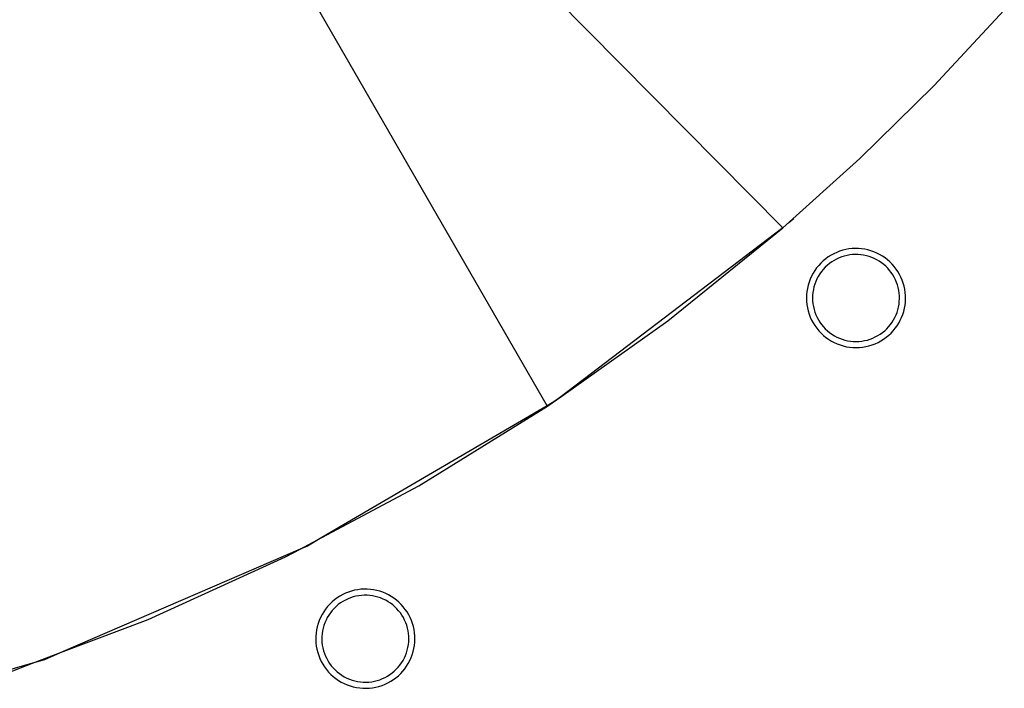
# Model space of a CAD drawing. Units: millimetres. Extents: x -36961 to 34031, y -19909 to 19579.
# Drawn here: x 2092 to 2514, y -19545 to -19259 of the extents above; entities that cross this region are included whole.
import ezdxf

# ---------------------------------------------------------------- set-up
doc = ezdxf.new("R2010")
doc.units = ezdxf.units.MM

msp = doc.modelspace()

# ---------------------------------------------------------------- linework, layer by layer
for p, q in [((2124.49, -19050.44), (2418.91, -19347.9)), ((2124.49, -19050.44), (2418.91, -19347.9)), ((2318.05, -19424.02), (2109.67, -19063.09)), ((2318.05, -19424.02), (2109.67, -19063.09)), ((2483.45, -19287.22), (2513.67, -19254.83)), ((2483.45, -19287.22), (2513.67, -19254.83)), ((2451.85, -19318.26), (2483.45, -19287.22)), ((2451.85, -19318.26), (2483.45, -19287.22)), ((2418.91, -19347.9), (2451.85, -19318.26)), ((2418.91, -19347.9), (2451.85, -19318.26)), ((2422.46, -19344.83), (2423.57, -19343.86)), ((2422.46, -19344.83), (2423.57, -19343.86)), ((2418.91, -19347.9), (2323.95, -19420.11)), ((2418.91, -19347.9), (2323.95, -19420.11)), ((2369.73, -19387.63), (2418.91, -19347.9)), ((2369.73, -19387.63), (2418.91, -19347.9)), ((2421.35, -19345.79), (2422.46, -19344.83)), ((2421.35, -19345.79), (2422.46, -19344.83)), ((2447.17, -19356.93), (2445.83, -19357.17)), ((2447.17, -19356.93), (2445.83, -19357.17)), ((2448.52, -19356.78), (2447.17, -19356.93)), ((2448.52, -19356.78), (2447.17, -19356.93)), ((2449.88, -19356.72), (2448.52, -19356.78)), ((2449.88, -19356.72), (2448.52, -19356.78)), ((2451.24, -19356.74), (2449.88, -19356.72)), ((2451.24, -19356.74), (2449.88, -19356.72)), ((2452.59, -19356.85), (2451.24, -19356.74)), ((2452.59, -19356.85), (2451.24, -19356.74)), ((2453.94, -19357.04), (2452.59, -19356.85)), ((2453.94, -19357.04), (2452.59, -19356.85)), ((2455.27, -19357.32), (2453.94, -19357.04)), ((2455.27, -19357.32), (2453.94, -19357.04)), ((2437.27, -19361.13), (2436.2, -19362.01)), ((2437.27, -19361.13), (2436.2, -19362.01)), ((2438.37, -19360.33), (2437.27, -19361.13)), ((2438.37, -19360.33), (2437.27, -19361.13)), ((2439.52, -19359.61), (2438.37, -19360.33)), ((2439.52, -19359.61), (2438.37, -19360.33)), ((2440.72, -19358.96), (2439.52, -19359.61)), ((2440.72, -19358.96), (2439.52, -19359.61)), ((2441.95, -19358.39), (2440.72, -19358.96)), ((2441.95, -19358.39), (2440.72, -19358.96)), ((2441.88, -19361.28), (2440.83, -19361.85)), ((2441.88, -19361.28), (2440.83, -19361.85)), ((2442.96, -19360.78), (2441.88, -19361.28)), ((2442.96, -19360.78), (2441.88, -19361.28)), ((2443.22, -19357.9), (2441.95, -19358.39)), ((2443.22, -19357.9), (2441.95, -19358.39)), ((2444.08, -19360.36), (2442.96, -19360.78)), ((2444.08, -19360.36), (2442.96, -19360.78)), ((2444.51, -19357.49), (2443.22, -19357.9)), ((2444.51, -19357.49), (2443.22, -19357.9)), ((2445.21, -19360), (2444.08, -19360.36)), ((2445.21, -19360), (2444.08, -19360.36)), ((2445.83, -19357.17), (2444.51, -19357.49)), ((2445.83, -19357.17), (2444.51, -19357.49)), ((2446.37, -19359.71), (2445.21, -19360)), ((2446.37, -19359.71), (2445.21, -19360)), ((2447.55, -19359.51), (2446.37, -19359.71)), ((2447.55, -19359.51), (2446.37, -19359.71)), ((2448.73, -19359.37), (2447.55, -19359.51)), ((2448.73, -19359.37), (2447.55, -19359.51)), ((2449.92, -19359.32), (2448.73, -19359.37)), ((2449.92, -19359.32), (2448.73, -19359.37)), ((2451.11, -19359.34), (2449.92, -19359.32)), ((2451.11, -19359.34), (2449.92, -19359.32)), ((2452.3, -19359.43), (2451.11, -19359.34)), ((2452.3, -19359.43), (2451.11, -19359.34)), ((2453.48, -19359.6), (2452.3, -19359.43)), ((2453.48, -19359.6), (2452.3, -19359.43)), ((2454.65, -19359.85), (2453.48, -19359.6)), ((2454.65, -19359.85), (2453.48, -19359.6)), ((2455.8, -19360.17), (2454.65, -19359.85)), ((2455.8, -19360.17), (2454.65, -19359.85)), ((2456.58, -19357.69), (2455.27, -19357.32)), ((2456.58, -19357.69), (2455.27, -19357.32)), ((2456.92, -19360.57), (2455.8, -19360.17)), ((2456.92, -19360.57), (2455.8, -19360.17)), ((2457.86, -19358.14), (2456.58, -19357.69)), ((2457.86, -19358.14), (2456.58, -19357.69)), ((2458.02, -19361.03), (2456.92, -19360.57)), ((2458.02, -19361.03), (2456.92, -19360.57)), ((2459.11, -19358.67), (2457.86, -19358.14)), ((2459.11, -19358.67), (2457.86, -19358.14)), ((2459.08, -19361.57), (2458.02, -19361.03)), ((2459.08, -19361.57), (2458.02, -19361.03)), ((2460.33, -19359.28), (2459.11, -19358.67)), ((2460.33, -19359.28), (2459.11, -19358.67)), ((2461.5, -19359.97), (2460.33, -19359.28)), ((2461.5, -19359.97), (2460.33, -19359.28)), ((2462.62, -19360.73), (2461.5, -19359.97)), ((2462.62, -19360.73), (2461.5, -19359.97)), ((2463.7, -19361.56), (2462.62, -19360.73)), ((2463.7, -19361.56), (2462.62, -19360.73)), ((2433.36, -19365.05), (2432.56, -19366.18)), ((2433.36, -19365.05), (2432.56, -19366.18)), ((2434.24, -19363.97), (2433.36, -19365.05)), ((2434.24, -19363.97), (2433.36, -19365.05)), ((2435.19, -19362.96), (2434.24, -19363.97)), ((2435.19, -19362.96), (2434.24, -19363.97)), ((2436.2, -19362.01), (2435.19, -19362.96)), ((2436.2, -19362.01), (2435.19, -19362.96)), ((2437.03, -19364.79), (2436.2, -19365.68)), ((2437.03, -19364.79), (2436.2, -19365.68)), ((2437.92, -19363.96), (2437.03, -19364.79)), ((2437.92, -19363.96), (2437.03, -19364.79)), ((2438.86, -19363.18), (2437.92, -19363.96)), ((2438.86, -19363.18), (2437.92, -19363.96)), ((2439.82, -19362.49), (2438.86, -19363.18)), ((2439.82, -19362.49), (2438.86, -19363.18)), ((2440.83, -19361.85), (2439.82, -19362.49)), ((2440.83, -19361.85), (2439.82, -19362.49)), ((2460.11, -19362.17), (2459.08, -19361.57)), ((2460.11, -19362.17), (2459.08, -19361.57)), ((2461.1, -19362.83), (2460.11, -19362.17)), ((2461.1, -19362.83), (2460.11, -19362.17)), ((2462.05, -19363.56), (2461.1, -19362.83)), ((2462.05, -19363.56), (2461.1, -19362.83)), ((2462.94, -19364.35), (2462.05, -19363.56)), ((2462.94, -19364.35), (2462.05, -19363.56)), ((2463.78, -19365.19), (2462.94, -19364.35)), ((2463.78, -19365.19), (2462.94, -19364.35)), ((2464.72, -19362.45), (2463.7, -19361.56)), ((2464.72, -19362.45), (2463.7, -19361.56)), ((2464.57, -19366.09), (2463.78, -19365.19)), ((2464.57, -19366.09), (2463.78, -19365.19)), ((2465.68, -19363.42), (2464.72, -19362.45)), ((2465.68, -19363.42), (2464.72, -19362.45)), ((2466.58, -19364.44), (2465.68, -19363.42)), ((2466.58, -19364.44), (2465.68, -19363.42)), ((2467.41, -19365.51), (2466.58, -19364.44)), ((2467.41, -19365.51), (2466.58, -19364.44)), ((2468.17, -19366.64), (2467.41, -19365.51)), ((2468.17, -19366.64), (2467.41, -19365.51)), ((2431.18, -19368.58), (2430.61, -19369.85)), ((2431.18, -19368.58), (2430.61, -19369.85)), ((2431.83, -19367.36), (2431.18, -19368.58)), ((2431.83, -19367.36), (2431.18, -19368.58)), ((2432.56, -19366.18), (2431.83, -19367.36)), ((2432.56, -19366.18), (2431.83, -19367.36)), ((2433.51, -19369.73), (2433.01, -19370.84)), ((2433.51, -19369.73), (2433.01, -19370.84)), ((2434.08, -19368.65), (2433.51, -19369.73)), ((2434.08, -19368.65), (2433.51, -19369.73)), ((2434.72, -19367.62), (2434.08, -19368.65)), ((2434.72, -19367.62), (2434.08, -19368.65)), ((2435.43, -19366.63), (2434.72, -19367.62)), ((2435.43, -19366.63), (2434.72, -19367.62)), ((2436.2, -19365.68), (2435.43, -19366.63)), ((2436.2, -19365.68), (2435.43, -19366.63)), ((2465.3, -19367.03), (2464.57, -19366.09)), ((2465.3, -19367.03), (2464.57, -19366.09)), ((2465.97, -19368.02), (2465.3, -19367.03)), ((2465.97, -19368.02), (2465.3, -19367.03)), ((2466.57, -19369.05), (2465.97, -19368.02)), ((2466.57, -19369.05), (2465.97, -19368.02)), ((2467.1, -19370.12), (2466.57, -19369.05)), ((2467.1, -19370.12), (2466.57, -19369.05)), ((2468.85, -19367.81), (2468.17, -19366.64)), ((2468.85, -19367.81), (2468.17, -19366.64)), ((2469.46, -19369.03), (2468.85, -19367.81)), ((2469.46, -19369.03), (2468.85, -19367.81)), ((2469.99, -19370.28), (2469.46, -19369.03)), ((2469.99, -19370.28), (2469.46, -19369.03)), ((2429.41, -19373.83), (2429.19, -19375.2)), ((2429.41, -19373.83), (2429.19, -19375.2)), ((2429.72, -19372.48), (2429.41, -19373.83)), ((2429.72, -19372.48), (2429.41, -19373.83)), ((2430.12, -19371.15), (2429.72, -19372.48)), ((2430.12, -19371.15), (2429.72, -19372.48)), ((2430.61, -19369.85), (2430.12, -19371.15)), ((2430.61, -19369.85), (2430.12, -19371.15)), ((2432.24, -19373.14), (2431.96, -19374.33)), ((2432.24, -19373.14), (2431.96, -19374.33)), ((2432.59, -19371.98), (2432.24, -19373.14)), ((2432.59, -19371.98), (2432.24, -19373.14)), ((2433.01, -19370.84), (2432.59, -19371.98)), ((2433.01, -19370.84), (2432.59, -19371.98)), ((2467.57, -19371.22), (2467.1, -19370.12)), ((2467.57, -19371.22), (2467.1, -19370.12)), ((2467.96, -19372.34), (2467.57, -19371.22)), ((2467.96, -19372.34), (2467.57, -19371.22)), ((2468.28, -19373.49), (2467.96, -19372.34)), ((2468.28, -19373.49), (2467.96, -19372.34)), ((2468.53, -19374.66), (2468.28, -19373.49)), ((2468.53, -19374.66), (2468.28, -19373.49)), ((2470.44, -19371.56), (2469.99, -19370.28)), ((2470.44, -19371.56), (2469.99, -19370.28)), ((2470.81, -19372.87), (2470.44, -19371.56)), ((2470.81, -19372.87), (2470.44, -19371.56)), ((2471.09, -19374.2), (2470.81, -19372.87)), ((2471.09, -19374.2), (2470.81, -19372.87)), ((2429.06, -19376.58), (2429.01, -19377.96)), ((2429.06, -19376.58), (2429.01, -19377.96)), ((2429.01, -19377.96), (2429.06, -19379.35)), ((2429.01, -19377.96), (2429.06, -19379.35)), ((2429.19, -19375.2), (2429.06, -19376.58)), ((2429.19, -19375.2), (2429.06, -19376.58)), ((2431.65, -19376.74), (2431.61, -19377.96)), ((2431.65, -19376.74), (2431.61, -19377.96)), ((2431.61, -19377.96), (2431.66, -19379.17)), ((2431.61, -19377.96), (2431.66, -19379.17)), ((2431.77, -19375.53), (2431.65, -19376.74)), ((2431.77, -19375.53), (2431.65, -19376.74)), ((2431.96, -19374.33), (2431.77, -19375.53)), ((2431.96, -19374.33), (2431.77, -19375.53)), ((2468.7, -19375.84), (2468.53, -19374.66)), ((2468.7, -19375.84), (2468.53, -19374.66)), ((2468.79, -19377.02), (2468.7, -19375.84)), ((2468.79, -19377.02), (2468.7, -19375.84)), ((2468.75, -19379.41), (2468.81, -19378.22)), ((2468.75, -19379.41), (2468.81, -19378.22)), ((2468.81, -19378.22), (2468.79, -19377.02)), ((2468.81, -19378.22), (2468.79, -19377.02)), ((2471.28, -19375.55), (2471.09, -19374.2)), ((2471.28, -19375.55), (2471.09, -19374.2)), ((2471.39, -19376.9), (2471.28, -19375.55)), ((2471.39, -19376.9), (2471.28, -19375.55)), ((2471.41, -19378.26), (2471.39, -19376.9)), ((2471.41, -19378.26), (2471.39, -19376.9)), ((2429.06, -19379.35), (2429.2, -19380.73)), ((2429.06, -19379.35), (2429.2, -19380.73)), ((2429.2, -19380.73), (2429.43, -19382.1)), ((2429.2, -19380.73), (2429.43, -19382.1)), ((2429.43, -19382.1), (2429.75, -19383.45)), ((2429.43, -19382.1), (2429.75, -19383.45)), ((2431.66, -19379.17), (2431.78, -19380.39)), ((2431.66, -19379.17), (2431.78, -19380.39)), ((2431.78, -19380.39), (2431.98, -19381.59)), ((2431.78, -19380.39), (2431.98, -19381.59)), ((2431.98, -19381.59), (2432.26, -19382.77)), ((2431.98, -19381.59), (2432.26, -19382.77)), ((2468.13, -19382.92), (2468.41, -19381.77)), ((2468.13, -19382.92), (2468.41, -19381.77)), ((2468.41, -19381.77), (2468.62, -19380.59)), ((2468.41, -19381.77), (2468.62, -19380.59)), ((2468.62, -19380.59), (2468.75, -19379.41)), ((2468.62, -19380.59), (2468.75, -19379.41)), ((2470.63, -19383.62), (2470.95, -19382.31)), ((2470.63, -19383.62), (2470.95, -19382.31)), ((2470.95, -19382.31), (2471.19, -19380.97)), ((2470.95, -19382.31), (2471.19, -19380.97)), ((2471.19, -19380.97), (2471.35, -19379.62)), ((2471.19, -19380.97), (2471.35, -19379.62)), ((2471.35, -19379.62), (2471.41, -19378.26)), ((2471.35, -19379.62), (2471.41, -19378.26)), ((2429.75, -19383.45), (2430.16, -19384.78)), ((2429.75, -19383.45), (2430.16, -19384.78)), ((2430.16, -19384.78), (2430.65, -19386.07)), ((2430.16, -19384.78), (2430.65, -19386.07)), ((2430.65, -19386.07), (2431.22, -19387.34)), ((2430.65, -19386.07), (2431.22, -19387.34)), ((2432.26, -19382.77), (2432.62, -19383.93)), ((2432.26, -19382.77), (2432.62, -19383.93)), ((2432.62, -19383.93), (2433.05, -19385.07)), ((2432.62, -19383.93), (2433.05, -19385.07)), ((2433.05, -19385.07), (2433.55, -19386.18)), ((2433.05, -19385.07), (2433.55, -19386.18)), ((2433.55, -19386.18), (2434.13, -19387.25)), ((2433.55, -19386.18), (2434.13, -19387.25)), ((2466.27, -19387.3), (2466.84, -19386.26)), ((2466.27, -19387.3), (2466.84, -19386.26)), ((2466.84, -19386.26), (2467.34, -19385.17)), ((2466.84, -19386.26), (2467.34, -19385.17)), ((2467.34, -19385.17), (2467.77, -19384.06)), ((2467.34, -19385.17), (2467.77, -19384.06)), ((2467.77, -19384.06), (2468.13, -19382.92)), ((2467.77, -19384.06), (2468.13, -19382.92)), ((2469.16, -19387.42), (2469.73, -19386.19)), ((2469.16, -19387.42), (2469.73, -19386.19)), ((2469.73, -19386.19), (2470.22, -19384.92)), ((2469.73, -19386.19), (2470.22, -19384.92)), ((2470.22, -19384.92), (2470.63, -19383.62)), ((2470.22, -19384.92), (2470.63, -19383.62)), ((2323.95, -19420.11), (2369.73, -19387.63)), ((2323.95, -19420.11), (2369.73, -19387.63)), ((2431.22, -19387.34), (2431.88, -19388.56)), ((2431.22, -19387.34), (2431.88, -19388.56)), ((2431.88, -19388.56), (2432.61, -19389.73)), ((2431.88, -19388.56), (2432.61, -19389.73)), ((2432.61, -19389.73), (2433.43, -19390.86)), ((2432.61, -19389.73), (2433.43, -19390.86)), ((2434.13, -19387.25), (2434.77, -19388.28)), ((2434.13, -19387.25), (2434.77, -19388.28)), ((2434.77, -19388.28), (2435.48, -19389.27)), ((2434.77, -19388.28), (2435.48, -19389.27)), ((2435.48, -19389.27), (2436.26, -19390.21)), ((2435.48, -19389.27), (2436.26, -19390.21)), ((2436.26, -19390.21), (2437.09, -19391.1)), ((2436.26, -19390.21), (2437.09, -19391.1)), ((2463.36, -19391.07), (2464.18, -19390.2)), ((2463.36, -19391.07), (2464.18, -19390.2)), ((2464.18, -19390.2), (2464.94, -19389.28)), ((2464.18, -19390.2), (2464.94, -19389.28)), ((2464.94, -19389.28), (2465.63, -19388.31)), ((2464.94, -19389.28), (2465.63, -19388.31)), ((2465.63, -19388.31), (2466.27, -19387.3)), ((2465.63, -19388.31), (2466.27, -19387.3)), ((2466.99, -19390.87), (2467.79, -19389.77)), ((2466.99, -19390.87), (2467.79, -19389.77)), ((2467.79, -19389.77), (2468.51, -19388.62)), ((2467.79, -19389.77), (2468.51, -19388.62)), ((2468.51, -19388.62), (2469.16, -19387.42)), ((2468.51, -19388.62), (2469.16, -19387.42)), ((2433.43, -19390.86), (2434.31, -19391.93)), ((2433.43, -19390.86), (2434.31, -19391.93)), ((2434.31, -19391.93), (2435.26, -19392.94)), ((2434.31, -19391.93), (2435.26, -19392.94)), ((2435.26, -19392.94), (2436.27, -19393.89)), ((2435.26, -19392.94), (2436.27, -19393.89)), ((2436.27, -19393.89), (2437.35, -19394.76)), ((2436.27, -19393.89), (2437.35, -19394.76)), ((2437.09, -19391.1), (2437.98, -19391.93)), ((2437.09, -19391.1), (2437.98, -19391.93)), ((2437.35, -19394.76), (2438.48, -19395.57)), ((2437.35, -19394.76), (2438.48, -19395.57)), ((2437.98, -19391.93), (2438.93, -19392.7)), ((2437.98, -19391.93), (2438.93, -19392.7)), ((2438.93, -19392.7), (2439.92, -19393.4)), ((2438.93, -19392.7), (2439.92, -19393.4)), ((2439.92, -19393.4), (2440.95, -19394.04)), ((2439.92, -19393.4), (2440.95, -19394.04)), ((2440.95, -19394.04), (2442.03, -19394.61)), ((2440.95, -19394.04), (2442.03, -19394.61)), ((2442.03, -19394.61), (2443.14, -19395.11)), ((2442.03, -19394.61), (2443.14, -19395.11)), ((2457.37, -19395.08), (2458.48, -19394.58)), ((2457.37, -19395.08), (2458.48, -19394.58)), ((2458.48, -19394.58), (2459.55, -19394)), ((2458.48, -19394.58), (2459.55, -19394)), ((2459.55, -19394), (2460.58, -19393.35)), ((2459.55, -19394), (2460.58, -19393.35)), ((2460.58, -19393.35), (2461.57, -19392.64)), ((2460.58, -19393.35), (2461.57, -19392.64)), ((2461.57, -19392.64), (2462.49, -19391.88)), ((2461.57, -19392.64), (2462.49, -19391.88)), ((2462.03, -19395.51), (2463.16, -19394.7)), ((2462.03, -19395.51), (2463.16, -19394.7)), ((2462.49, -19391.88), (2463.36, -19391.07)), ((2462.49, -19391.88), (2463.36, -19391.07)), ((2463.16, -19394.7), (2464.21, -19393.84)), ((2463.16, -19394.7), (2464.21, -19393.84)), ((2464.21, -19393.84), (2465.2, -19392.91)), ((2464.21, -19393.84), (2465.2, -19392.91)), ((2465.2, -19392.91), (2466.13, -19391.92)), ((2465.2, -19392.91), (2466.13, -19391.92)), ((2466.13, -19391.92), (2466.99, -19390.87)), ((2466.13, -19391.92), (2466.99, -19390.87)), ((2438.48, -19395.57), (2439.66, -19396.3)), ((2438.48, -19395.57), (2439.66, -19396.3)), ((2439.66, -19396.3), (2440.88, -19396.95)), ((2439.66, -19396.3), (2440.88, -19396.95)), ((2440.88, -19396.95), (2442.15, -19397.52)), ((2440.88, -19396.95), (2442.15, -19397.52)), ((2442.15, -19397.52), (2443.45, -19398)), ((2442.15, -19397.52), (2443.45, -19398)), ((2443.14, -19395.11), (2444.28, -19395.54)), ((2443.14, -19395.11), (2444.28, -19395.54)), ((2443.45, -19398), (2444.78, -19398.4)), ((2443.45, -19398), (2444.78, -19398.4)), ((2444.28, -19395.54), (2445.44, -19395.89)), ((2444.28, -19395.54), (2445.44, -19395.89)), ((2444.78, -19398.4), (2446.13, -19398.72)), ((2444.78, -19398.4), (2446.13, -19398.72)), ((2445.44, -19395.89), (2446.63, -19396.16)), ((2445.44, -19395.89), (2446.63, -19396.16)), ((2446.13, -19398.72), (2447.5, -19398.94)), ((2446.13, -19398.72), (2447.5, -19398.94)), ((2446.63, -19396.16), (2447.83, -19396.36)), ((2446.63, -19396.16), (2447.83, -19396.36)), ((2447.5, -19398.94), (2448.88, -19399.07)), ((2447.5, -19398.94), (2448.88, -19399.07)), ((2447.83, -19396.36), (2449.04, -19396.48)), ((2447.83, -19396.36), (2449.04, -19396.48)), ((2448.88, -19399.07), (2450.26, -19399.11)), ((2448.88, -19399.07), (2450.26, -19399.11)), ((2449.04, -19396.48), (2450.26, -19396.51)), ((2449.04, -19396.48), (2450.26, -19396.51)), ((2450.26, -19396.51), (2451.47, -19396.47)), ((2450.26, -19396.51), (2451.47, -19396.47)), ((2450.26, -19399.11), (2451.65, -19399.06)), ((2450.26, -19399.11), (2451.65, -19399.06)), ((2451.47, -19396.47), (2452.69, -19396.35)), ((2451.47, -19396.47), (2452.69, -19396.35)), ((2451.65, -19399.06), (2453.03, -19398.93)), ((2451.65, -19399.06), (2453.03, -19398.93)), ((2452.69, -19396.35), (2453.89, -19396.15)), ((2452.69, -19396.35), (2453.89, -19396.15)), ((2453.03, -19398.93), (2454.4, -19398.7)), ((2453.03, -19398.93), (2454.4, -19398.7)), ((2453.89, -19396.15), (2455.07, -19395.87)), ((2453.89, -19396.15), (2455.07, -19395.87)), ((2454.4, -19398.7), (2455.75, -19398.38)), ((2454.4, -19398.7), (2455.75, -19398.38)), ((2455.07, -19395.87), (2456.23, -19395.51)), ((2455.07, -19395.87), (2456.23, -19395.51)), ((2455.75, -19398.38), (2457.08, -19397.97)), ((2455.75, -19398.38), (2457.08, -19397.97)), ((2456.23, -19395.51), (2457.37, -19395.08)), ((2456.23, -19395.51), (2457.37, -19395.08)), ((2457.08, -19397.97), (2458.37, -19397.48)), ((2457.08, -19397.97), (2458.37, -19397.48)), ((2458.37, -19397.48), (2459.64, -19396.9)), ((2458.37, -19397.48), (2459.64, -19396.9)), ((2459.64, -19396.9), (2460.86, -19396.25)), ((2459.64, -19396.9), (2460.86, -19396.25)), ((2460.86, -19396.25), (2462.03, -19395.51)), ((2460.86, -19396.25), (2462.03, -19395.51)), ((2320.28, -19422.72), (2323.95, -19420.11)), ((2320.28, -19422.72), (2323.95, -19420.11)), ((2323.95, -19420.11), (2321.34, -19422.09)), ((2323.95, -19420.11), (2321.34, -19422.09)), ((2318.05, -19424.02), (2221.65, -19480.37)), ((2318.05, -19424.02), (2221.65, -19480.37)), ((2263.2, -19458.21), (2318.17, -19424.22)), ((2263.2, -19458.21), (2318.17, -19424.22)), ((2320.28, -19422.72), (2318.05, -19424.02)), ((2320.28, -19422.72), (2318.05, -19424.02)), ((2318.17, -19424.22), (2318.05, -19424.02)), ((2318.17, -19424.22), (2318.05, -19424.02)), ((2318.17, -19424.22), (2320.28, -19422.72)), ((2318.17, -19424.22), (2320.28, -19422.72)), ((2321.34, -19422.09), (2320.28, -19422.72)), ((2321.34, -19422.09), (2320.28, -19422.72)), ((2221.65, -19480.37), (2263.2, -19458.21)), ((2221.65, -19480.37), (2263.2, -19458.21)), ((2212.41, -19485.3), (2221.65, -19480.37)), ((2212.41, -19485.3), (2221.65, -19480.37)), ((2221.65, -19480.37), (2215.51, -19483.96)), ((2221.65, -19480.37), (2215.51, -19483.96)), ((2212.41, -19485.3), (2111.03, -19529.1)), ((2212.41, -19485.3), (2111.03, -19529.1)), ((2206.18, -19488.63), (2212.41, -19485.3)), ((2206.18, -19488.63), (2212.41, -19485.3)), ((2215.51, -19483.96), (2212.41, -19485.3)), ((2215.51, -19483.96), (2212.41, -19485.3)), ((2147.33, -19515.34), (2206.18, -19488.63)), ((2147.33, -19515.34), (2206.18, -19488.63)), ((2231.84, -19504.14), (2230.59, -19504.74)), ((2231.84, -19504.14), (2230.59, -19504.74)), ((2233.1, -19503.64), (2231.84, -19504.14)), ((2233.1, -19503.64), (2231.84, -19504.14)), ((2234.4, -19503.22), (2233.1, -19503.64)), ((2234.4, -19503.22), (2233.1, -19503.64)), ((2235.71, -19502.89), (2234.4, -19503.22)), ((2235.71, -19502.89), (2234.4, -19503.22)), ((2237.05, -19502.64), (2235.71, -19502.89)), ((2237.05, -19502.64), (2235.71, -19502.89)), ((2238.4, -19502.47), (2237.05, -19502.64)), ((2238.4, -19502.47), (2237.05, -19502.64)), ((2239.76, -19502.4), (2238.4, -19502.47)), ((2239.76, -19502.4), (2238.4, -19502.47)), ((2241.12, -19502.41), (2239.76, -19502.4)), ((2241.12, -19502.41), (2239.76, -19502.4)), ((2242.47, -19502.5), (2241.12, -19502.41)), ((2242.47, -19502.5), (2241.12, -19502.41)), ((2243.82, -19502.69), (2242.47, -19502.5)), ((2243.82, -19502.69), (2242.47, -19502.5)), ((2245.15, -19502.96), (2243.82, -19502.69)), ((2245.15, -19502.96), (2243.82, -19502.69)), ((2246.46, -19503.31), (2245.15, -19502.96)), ((2246.46, -19503.31), (2245.15, -19502.96)), ((2247.75, -19503.75), (2246.46, -19503.31)), ((2247.75, -19503.75), (2246.46, -19503.31)), ((2249, -19504.27), (2247.75, -19503.75)), ((2249, -19504.27), (2247.75, -19503.75)), ((2250.22, -19504.87), (2249, -19504.27)), ((2250.22, -19504.87), (2249, -19504.27)), ((2226.04, -19507.89), (2225.04, -19508.85)), ((2226.04, -19507.89), (2225.04, -19508.85)), ((2227.09, -19506.99), (2226.04, -19507.89)), ((2227.09, -19506.99), (2226.04, -19507.89)), ((2228.21, -19506.16), (2227.09, -19506.99)), ((2228.21, -19506.16), (2227.09, -19506.99)), ((2229.37, -19505.41), (2228.21, -19506.16)), ((2229.37, -19505.41), (2228.21, -19506.16)), ((2229.69, -19508.3), (2228.71, -19509.03)), ((2229.69, -19508.3), (2228.71, -19509.03)), ((2230.59, -19504.74), (2229.37, -19505.41)), ((2230.59, -19504.74), (2229.37, -19505.41)), ((2230.71, -19507.64), (2229.69, -19508.3)), ((2230.71, -19507.64), (2229.69, -19508.3)), ((2231.78, -19507.05), (2230.71, -19507.64)), ((2231.78, -19507.05), (2230.71, -19507.64)), ((2232.88, -19506.53), (2231.78, -19507.05)), ((2232.88, -19506.53), (2231.78, -19507.05)), ((2233.98, -19506.09), (2232.88, -19506.53)), ((2233.98, -19506.09), (2232.88, -19506.53)), ((2235.12, -19505.72), (2233.98, -19506.09)), ((2235.12, -19505.72), (2233.98, -19506.09)), ((2236.27, -19505.43), (2235.12, -19505.72)), ((2236.27, -19505.43), (2235.12, -19505.72)), ((2237.45, -19505.21), (2236.27, -19505.43)), ((2237.45, -19505.21), (2236.27, -19505.43)), ((2238.63, -19505.06), (2237.45, -19505.21)), ((2238.63, -19505.06), (2237.45, -19505.21)), ((2239.82, -19505), (2238.63, -19505.06)), ((2239.82, -19505), (2238.63, -19505.06)), ((2241.01, -19505.01), (2239.82, -19505)), ((2241.01, -19505.01), (2239.82, -19505)), ((2242.2, -19505.09), (2241.01, -19505.01)), ((2242.2, -19505.09), (2241.01, -19505.01)), ((2243.38, -19505.25), (2242.2, -19505.09)), ((2243.38, -19505.25), (2242.2, -19505.09)), ((2244.55, -19505.49), (2243.38, -19505.25)), ((2244.55, -19505.49), (2243.38, -19505.25)), ((2245.7, -19505.8), (2244.55, -19505.49)), ((2245.7, -19505.8), (2244.55, -19505.49)), ((2246.83, -19506.18), (2245.7, -19505.8)), ((2246.83, -19506.18), (2245.7, -19505.8)), ((2247.93, -19506.64), (2246.83, -19506.18)), ((2247.93, -19506.64), (2246.83, -19506.18)), ((2249, -19507.16), (2247.93, -19506.64)), ((2249, -19507.16), (2247.93, -19506.64)), ((2250.04, -19507.76), (2249, -19507.16)), ((2250.04, -19507.76), (2249, -19507.16)), ((2251.03, -19508.41), (2250.04, -19507.76)), ((2251.03, -19508.41), (2250.04, -19507.76)), ((2251.4, -19505.54), (2250.22, -19504.87)), ((2251.4, -19505.54), (2250.22, -19504.87)), ((2251.98, -19509.14), (2251.03, -19508.41)), ((2251.98, -19509.14), (2251.03, -19508.41)), ((2252.54, -19506.29), (2251.4, -19505.54)), ((2252.54, -19506.29), (2251.4, -19505.54)), ((2253.62, -19507.11), (2252.54, -19506.29)), ((2253.62, -19507.11), (2252.54, -19506.29)), ((2254.65, -19508), (2253.62, -19507.11)), ((2254.65, -19508), (2253.62, -19507.11)), ((2255.62, -19508.96), (2254.65, -19508)), ((2255.62, -19508.96), (2254.65, -19508)), ((2222.46, -19512.11), (2221.75, -19513.3)), ((2222.46, -19512.11), (2221.75, -19513.3)), ((2223.25, -19510.97), (2222.46, -19512.11)), ((2223.25, -19510.97), (2222.46, -19512.11)), ((2224.11, -19509.88), (2223.25, -19510.97)), ((2224.11, -19509.88), (2223.25, -19510.97)), ((2225.04, -19508.85), (2224.11, -19509.88)), ((2225.04, -19508.85), (2224.11, -19509.88)), ((2225.34, -19512.52), (2224.64, -19513.52)), ((2225.34, -19512.52), (2224.64, -19513.52)), ((2226.09, -19511.56), (2225.34, -19512.52)), ((2226.09, -19511.56), (2225.34, -19512.52)), ((2226.91, -19510.66), (2226.09, -19511.56)), ((2226.91, -19510.66), (2226.09, -19511.56)), ((2227.78, -19509.81), (2226.91, -19510.66)), ((2227.78, -19509.81), (2226.91, -19510.66)), ((2228.71, -19509.03), (2227.78, -19509.81)), ((2228.71, -19509.03), (2227.78, -19509.81)), ((2252.89, -19509.91), (2251.98, -19509.14)), ((2252.89, -19509.91), (2251.98, -19509.14)), ((2253.74, -19510.75), (2252.89, -19509.91)), ((2253.74, -19510.75), (2252.89, -19509.91)), ((2254.53, -19511.64), (2253.74, -19510.75)), ((2254.53, -19511.64), (2253.74, -19510.75)), ((2255.27, -19512.58), (2254.53, -19511.64)), ((2255.27, -19512.58), (2254.53, -19511.64)), ((2255.94, -19513.56), (2255.27, -19512.58)), ((2255.94, -19513.56), (2255.27, -19512.58)), ((2256.52, -19509.97), (2255.62, -19508.96)), ((2256.52, -19509.97), (2255.62, -19508.96)), ((2257.36, -19511.04), (2256.52, -19509.97)), ((2257.36, -19511.04), (2256.52, -19509.97)), ((2258.13, -19512.16), (2257.36, -19511.04)), ((2258.13, -19512.16), (2257.36, -19511.04)), ((2258.83, -19513.32), (2258.13, -19512.16)), ((2258.83, -19513.32), (2258.13, -19512.16)), ((2111.03, -19529.1), (2147.33, -19515.34)), ((2111.03, -19529.1), (2147.33, -19515.34)), ((2220.09, -19517.11), (2219.71, -19518.45)), ((2220.09, -19517.11), (2219.71, -19518.45)), ((2220.56, -19515.81), (2220.09, -19517.11)), ((2220.56, -19515.81), (2220.09, -19517.11)), ((2221.11, -19514.53), (2220.56, -19515.81)), ((2221.11, -19514.53), (2220.56, -19515.81)), ((2221.75, -19513.3), (2221.11, -19514.53)), ((2221.75, -19513.3), (2221.11, -19514.53)), ((2222.98, -19516.76), (2222.57, -19517.91)), ((2222.98, -19516.76), (2222.57, -19517.91)), ((2223.46, -19515.64), (2222.98, -19516.76)), ((2223.46, -19515.64), (2222.98, -19516.76)), ((2224.02, -19514.56), (2223.46, -19515.64)), ((2224.02, -19514.56), (2223.46, -19515.64)), ((2224.64, -19513.52), (2224.02, -19514.56)), ((2224.64, -19513.52), (2224.02, -19514.56)), ((2256.55, -19514.58), (2255.94, -19513.56)), ((2256.55, -19514.58), (2255.94, -19513.56)), ((2257.1, -19515.64), (2256.55, -19514.58)), ((2257.1, -19515.64), (2256.55, -19514.58)), ((2257.57, -19516.74), (2257.1, -19515.64)), ((2257.57, -19516.74), (2257.1, -19515.64)), ((2257.97, -19517.86), (2257.57, -19516.74)), ((2257.97, -19517.86), (2257.57, -19516.74)), ((2259.45, -19514.53), (2258.83, -19513.32)), ((2259.45, -19514.53), (2258.83, -19513.32)), ((2259.99, -19515.78), (2259.45, -19514.53)), ((2259.99, -19515.78), (2259.45, -19514.53)), ((2260.45, -19517.06), (2259.99, -19515.78)), ((2260.45, -19517.06), (2259.99, -19515.78)), ((2260.82, -19518.37), (2260.45, -19517.06)), ((2260.82, -19518.37), (2260.45, -19517.06)), ((2219.22, -19521.17), (2219.1, -19522.56)), ((2219.22, -19521.17), (2219.1, -19522.56)), ((2219.42, -19519.8), (2219.22, -19521.17)), ((2219.42, -19519.8), (2219.22, -19521.17)), ((2219.71, -19518.45), (2219.42, -19519.8)), ((2219.71, -19518.45), (2219.42, -19519.8)), ((2221.98, -19520.27), (2221.8, -19521.47)), ((2221.98, -19520.27), (2221.8, -19521.47)), ((2222.24, -19519.08), (2221.98, -19520.27)), ((2222.24, -19519.08), (2221.98, -19520.27)), ((2222.57, -19517.91), (2222.24, -19519.08)), ((2222.57, -19517.91), (2222.24, -19519.08)), ((2258.31, -19519.01), (2257.97, -19517.86)), ((2258.31, -19519.01), (2257.97, -19517.86)), ((2258.56, -19520.17), (2258.31, -19519.01)), ((2258.56, -19520.17), (2258.31, -19519.01)), ((2258.74, -19521.35), (2258.56, -19520.17)), ((2258.74, -19521.35), (2258.56, -19520.17)), ((2258.85, -19522.54), (2258.74, -19521.35)), ((2258.85, -19522.54), (2258.74, -19521.35)), ((2261.12, -19519.69), (2260.82, -19518.37)), ((2261.12, -19519.69), (2260.82, -19518.37)), ((2261.32, -19521.04), (2261.12, -19519.69)), ((2261.32, -19521.04), (2261.12, -19519.69)), ((2261.45, -19522.39), (2261.32, -19521.04)), ((2261.45, -19522.39), (2261.32, -19521.04)), ((2219.1, -19522.56), (2219.08, -19523.94)), ((2219.1, -19522.56), (2219.08, -19523.94)), ((2219.08, -19523.94), (2219.15, -19525.33)), ((2219.08, -19523.94), (2219.15, -19525.33)), ((2219.15, -19525.33), (2219.31, -19526.71)), ((2219.15, -19525.33), (2219.31, -19526.71)), ((2221.7, -19522.68), (2221.68, -19523.9)), ((2221.7, -19522.68), (2221.68, -19523.9)), ((2221.68, -19523.9), (2221.74, -19525.12)), ((2221.68, -19523.9), (2221.74, -19525.12)), ((2221.8, -19521.47), (2221.7, -19522.68)), ((2221.8, -19521.47), (2221.7, -19522.68)), ((2221.74, -19525.12), (2221.88, -19526.33)), ((2221.74, -19525.12), (2221.88, -19526.33)), ((2258.71, -19526.11), (2258.83, -19524.92)), ((2258.71, -19526.11), (2258.83, -19524.92)), ((2258.83, -19524.92), (2258.88, -19523.73)), ((2258.83, -19524.92), (2258.88, -19523.73)), ((2258.88, -19523.73), (2258.85, -19522.54)), ((2258.88, -19523.73), (2258.85, -19522.54)), ((2261.28, -19526.46), (2261.42, -19525.11)), ((2261.28, -19526.46), (2261.42, -19525.11)), ((2261.42, -19525.11), (2261.48, -19523.75)), ((2261.42, -19525.11), (2261.48, -19523.75)), ((2261.48, -19523.75), (2261.45, -19522.39)), ((2261.48, -19523.75), (2261.45, -19522.39)), ((2097.9, -19534.08), (2111.03, -19529.1)), ((2097.9, -19534.08), (2111.03, -19529.1)), ((2111.03, -19529.1), (2102.97, -19532.58)), ((2111.03, -19529.1), (2102.97, -19532.58)), ((2219.31, -19526.71), (2219.56, -19528.07)), ((2219.31, -19526.71), (2219.56, -19528.07)), ((2219.56, -19528.07), (2219.9, -19529.42)), ((2219.56, -19528.07), (2219.9, -19529.42)), ((2219.9, -19529.42), (2220.32, -19530.74)), ((2219.9, -19529.42), (2220.32, -19530.74)), ((2221.88, -19526.33), (2222.1, -19527.52)), ((2221.88, -19526.33), (2222.1, -19527.52)), ((2222.1, -19527.52), (2222.4, -19528.7)), ((2222.1, -19527.52), (2222.4, -19528.7)), ((2222.4, -19528.7), (2222.77, -19529.86)), ((2222.4, -19528.7), (2222.77, -19529.86)), ((2222.77, -19529.86), (2223.22, -19530.99)), ((2222.77, -19529.86), (2223.22, -19530.99)), ((2257.47, -19530.7), (2257.89, -19529.58)), ((2257.47, -19530.7), (2257.89, -19529.58)), ((2257.89, -19529.58), (2258.24, -19528.44)), ((2257.89, -19529.58), (2258.24, -19528.44)), ((2258.24, -19528.44), (2258.51, -19527.28)), ((2258.24, -19528.44), (2258.51, -19527.28)), ((2258.51, -19527.28), (2258.71, -19526.11)), ((2258.51, -19527.28), (2258.71, -19526.11)), ((2260.35, -19530.42), (2260.75, -19529.12)), ((2260.35, -19530.42), (2260.75, -19529.12)), ((2260.75, -19529.12), (2261.06, -19527.8)), ((2260.75, -19529.12), (2261.06, -19527.8)), ((2261.06, -19527.8), (2261.28, -19526.46)), ((2261.06, -19527.8), (2261.28, -19526.46)), ((2097.9, -19534.08), (2086.66, -19537.39)), ((2097.9, -19534.08), (2086.66, -19537.39)), ((2086.89, -19538.25), (2097.9, -19534.08)), ((2086.89, -19538.25), (2097.9, -19534.08)), ((2102.97, -19532.58), (2097.9, -19534.08)), ((2102.97, -19532.58), (2097.9, -19534.08)), ((2220.32, -19530.74), (2220.83, -19532.03)), ((2220.32, -19530.74), (2220.83, -19532.03)), ((2220.83, -19532.03), (2221.42, -19533.28)), ((2220.83, -19532.03), (2221.42, -19533.28)), ((2221.42, -19533.28), (2222.1, -19534.5)), ((2221.42, -19533.28), (2222.1, -19534.5)), ((2223.22, -19530.99), (2223.74, -19532.09)), ((2223.22, -19530.99), (2223.74, -19532.09)), ((2223.74, -19532.09), (2224.33, -19533.16)), ((2223.74, -19532.09), (2224.33, -19533.16)), ((2224.33, -19533.16), (2224.99, -19534.18)), ((2224.33, -19533.16), (2224.99, -19534.18)), ((2255.1, -19534.83), (2255.79, -19533.85)), ((2255.1, -19534.83), (2255.79, -19533.85)), ((2255.79, -19533.85), (2256.42, -19532.84)), ((2255.79, -19533.85), (2256.42, -19532.84)), ((2256.42, -19532.84), (2256.98, -19531.78)), ((2256.42, -19532.84), (2256.98, -19531.78)), ((2256.98, -19531.78), (2257.47, -19530.7)), ((2256.98, -19531.78), (2257.47, -19530.7)), ((2258.67, -19534.13), (2259.31, -19532.93)), ((2258.67, -19534.13), (2259.31, -19532.93)), ((2259.31, -19532.93), (2259.87, -19531.69)), ((2259.31, -19532.93), (2259.87, -19531.69)), ((2259.87, -19531.69), (2260.35, -19530.42)), ((2259.87, -19531.69), (2260.35, -19530.42)), ((2222.1, -19534.5), (2222.85, -19535.66)), ((2222.1, -19534.5), (2222.85, -19535.66)), ((2222.85, -19535.66), (2223.68, -19536.78)), ((2222.85, -19535.66), (2223.68, -19536.78)), ((2223.68, -19536.78), (2224.58, -19537.83)), ((2223.68, -19536.78), (2224.58, -19537.83)), ((2224.58, -19537.83), (2225.54, -19538.83)), ((2224.58, -19537.83), (2225.54, -19538.83)), ((2224.99, -19534.18), (2225.71, -19535.16)), ((2224.99, -19534.18), (2225.71, -19535.16)), ((2225.71, -19535.16), (2226.5, -19536.09)), ((2225.71, -19535.16), (2226.5, -19536.09)), ((2226.5, -19536.09), (2227.35, -19536.96)), ((2226.5, -19536.09), (2227.35, -19536.96)), ((2227.35, -19536.96), (2228.25, -19537.78)), ((2227.35, -19536.96), (2228.25, -19537.78)), ((2228.25, -19537.78), (2229.2, -19538.53)), ((2228.25, -19537.78), (2229.2, -19538.53)), ((2250.81, -19538.92), (2251.77, -19538.22)), ((2250.81, -19538.92), (2251.77, -19538.22)), ((2251.77, -19538.22), (2252.68, -19537.45)), ((2251.77, -19538.22), (2252.68, -19537.45)), ((2252.68, -19537.45), (2253.54, -19536.63)), ((2252.68, -19537.45), (2253.54, -19536.63)), ((2253.54, -19536.63), (2254.35, -19535.75)), ((2253.54, -19536.63), (2254.35, -19535.75)), ((2254.35, -19535.75), (2255.1, -19534.83)), ((2254.35, -19535.75), (2255.1, -19534.83)), ((2255.4, -19538.45), (2256.32, -19537.45)), ((2255.4, -19538.45), (2256.32, -19537.45)), ((2256.32, -19537.45), (2257.18, -19536.4)), ((2256.32, -19537.45), (2257.18, -19536.4)), ((2257.18, -19536.4), (2257.96, -19535.29)), ((2257.18, -19536.4), (2257.96, -19535.29)), ((2257.96, -19535.29), (2258.67, -19534.13)), ((2257.96, -19535.29), (2258.67, -19534.13)), ((2225.54, -19538.83), (2226.57, -19539.76)), ((2225.54, -19538.83), (2226.57, -19539.76)), ((2226.57, -19539.76), (2227.66, -19540.62)), ((2226.57, -19539.76), (2227.66, -19540.62)), ((2227.66, -19540.62), (2228.8, -19541.41)), ((2227.66, -19540.62), (2228.8, -19541.41)), ((2228.8, -19541.41), (2229.99, -19542.12)), ((2228.8, -19541.41), (2229.99, -19542.12)), ((2229.2, -19538.53), (2230.2, -19539.23)), ((2229.2, -19538.53), (2230.2, -19539.23)), ((2229.99, -19542.12), (2231.22, -19542.76)), ((2229.99, -19542.12), (2231.22, -19542.76)), ((2230.2, -19539.23), (2231.25, -19539.85)), ((2230.2, -19539.23), (2231.25, -19539.85)), ((2231.25, -19539.85), (2232.33, -19540.41)), ((2231.25, -19539.85), (2232.33, -19540.41)), ((2232.33, -19540.41), (2233.45, -19540.89)), ((2232.33, -19540.41), (2233.45, -19540.89)), ((2233.45, -19540.89), (2234.59, -19541.3)), ((2233.45, -19540.89), (2234.59, -19541.3)), ((2234.59, -19541.3), (2235.77, -19541.64)), ((2234.59, -19541.3), (2235.77, -19541.64)), ((2235.77, -19541.64), (2236.95, -19541.89)), ((2235.77, -19541.64), (2236.95, -19541.89)), ((2236.95, -19541.89), (2238.16, -19542.07)), ((2236.95, -19541.89), (2238.16, -19542.07)), ((2238.16, -19542.07), (2239.37, -19542.17)), ((2238.16, -19542.07), (2239.37, -19542.17)), ((2239.37, -19542.17), (2240.59, -19542.19)), ((2239.37, -19542.17), (2240.59, -19542.19)), ((2240.59, -19542.19), (2241.8, -19542.13)), ((2240.59, -19542.19), (2241.8, -19542.13)), ((2241.8, -19542.13), (2243.01, -19541.99)), ((2241.8, -19542.13), (2243.01, -19541.99)), ((2243.01, -19541.99), (2244.21, -19541.77)), ((2243.01, -19541.99), (2244.21, -19541.77)), ((2244.21, -19541.77), (2245.39, -19541.47)), ((2244.21, -19541.77), (2245.39, -19541.47)), ((2245.39, -19541.47), (2246.55, -19541.1)), ((2245.39, -19541.47), (2246.55, -19541.1)), ((2246.55, -19541.1), (2247.68, -19540.65)), ((2246.55, -19541.1), (2247.68, -19540.65)), ((2247.68, -19540.65), (2248.76, -19540.14)), ((2247.68, -19540.65), (2248.76, -19540.14)), ((2248.72, -19543.04), (2249.95, -19542.46)), ((2248.72, -19543.04), (2249.95, -19542.46)), ((2248.76, -19540.14), (2249.8, -19539.57)), ((2248.76, -19540.14), (2249.8, -19539.57)), ((2249.8, -19539.57), (2250.81, -19538.92)), ((2249.8, -19539.57), (2250.81, -19538.92)), ((2249.95, -19542.46), (2251.13, -19541.8)), ((2249.95, -19542.46), (2251.13, -19541.8)), ((2251.13, -19541.8), (2252.28, -19541.07)), ((2251.13, -19541.8), (2252.28, -19541.07)), ((2252.28, -19541.07), (2253.37, -19540.26)), ((2252.28, -19541.07), (2253.37, -19540.26)), ((2253.37, -19540.26), (2254.42, -19539.39)), ((2253.37, -19540.26), (2254.42, -19539.39)), ((2254.42, -19539.39), (2255.4, -19538.45)), ((2254.42, -19539.39), (2255.4, -19538.45)), ((2231.22, -19542.76), (2232.49, -19543.31)), ((2231.22, -19542.76), (2232.49, -19543.31)), ((2232.49, -19543.31), (2233.8, -19543.78)), ((2232.49, -19543.31), (2233.8, -19543.78)), ((2233.8, -19543.78), (2235.13, -19544.16)), ((2233.8, -19543.78), (2235.13, -19544.16)), ((2235.13, -19544.16), (2236.49, -19544.45)), ((2235.13, -19544.16), (2236.49, -19544.45)), ((2236.49, -19544.45), (2237.86, -19544.65)), ((2236.49, -19544.45), (2237.86, -19544.65)), ((2237.86, -19544.65), (2239.25, -19544.77)), ((2237.86, -19544.65), (2239.25, -19544.77)), ((2239.25, -19544.77), (2240.63, -19544.79)), ((2239.25, -19544.77), (2240.63, -19544.79)), ((2240.63, -19544.79), (2242.02, -19544.72)), ((2240.63, -19544.79), (2242.02, -19544.72)), ((2242.02, -19544.72), (2243.4, -19544.56)), ((2242.02, -19544.72), (2243.4, -19544.56)), ((2243.4, -19544.56), (2244.76, -19544.31)), ((2243.4, -19544.56), (2244.76, -19544.31)), ((2244.76, -19544.31), (2246.11, -19543.97)), ((2244.76, -19544.31), (2246.11, -19543.97)), ((2246.11, -19543.97), (2247.43, -19543.55)), ((2246.11, -19543.97), (2247.43, -19543.55)), ((2247.43, -19543.55), (2248.72, -19543.04)), ((2247.43, -19543.55), (2248.72, -19543.04))]:
    msp.add_line(p, q)

doc.saveas('drawing.dxf')
